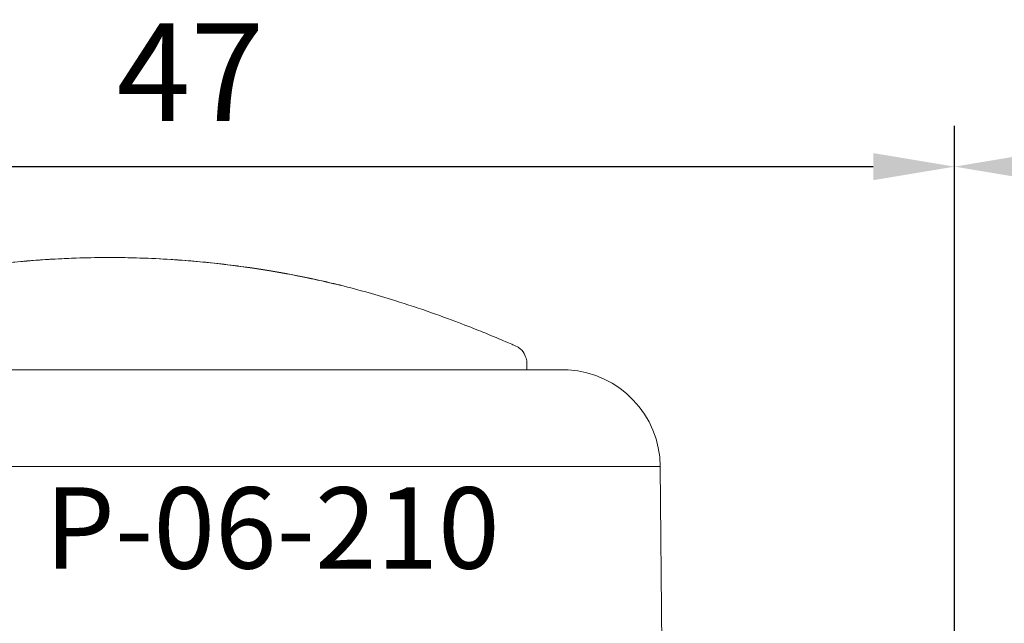
# Model space of a CAD drawing. Units: millimetres. Extents: x -3805 to 9591, y -1770 to 4531.
# Drawn here: x 2143 to 2173, y 1169 to 1187 of the extents above; entities that cross this region are included whole.
import ezdxf

# ---------------------------------------------------------------- set-up
doc = ezdxf.new("R2010")
doc.units = ezdxf.units.MM
doc.header["$LTSCALE"] = 0.838525
doc.layers.get('Defpoints').update_dxf_attribs({"lineweight": 5})
doc.layers.add('gray', color=252, linetype='Continuous')
doc.styles.add('profielen', font='micross.ttf')
doc.dimstyles.new('blyweert', dxfattribs={"dimtxt": 3, "dimasz": 2.5, "dimexe": 1.25, "dimexo": 0.625, "dimgap": 1, "dimtad": 1, "dimdec": 8, "dimrnd": 0.5, "dimtxsty": 'profielen', "dimcen": 2.5, "dimclrd": 252, "dimclre": 252, "dimclrt": 252, "dimadec": 0, "dimazin": 0, "dimtfac": 1, "dimtdec": 8, "dimtmove": 0, "dimatfit": 3, "dimfxl": 0, "dimarcsym": 0})

# ---------------------------------------------------------------- blocks, each defined once
blk = doc.blocks.new('*D484')
at = {"color": 252, "lineweight": -2}
for p, q in [((2124.645731727778, 1167.877384722857), (2124.645731727778, 1184.002384722857)), ((2171.645731727666, 1167.877384722857), (2171.645731727666, 1184.002384722857)), ((2127.145731727778, 1182.752384722857), (2169.145731727666, 1182.752384722857))]:
    blk.add_line(p, q, dxfattribs=at)
at = {"color": 252}
for points in [[(2127.145731727778, 1183.169051389523), (2127.145731727778, 1182.33571805619), (2124.645731727778, 1182.752384722857)], [(2169.145731727666, 1183.169051389523), (2169.145731727666, 1182.33571805619), (2171.645731727666, 1182.752384722857)]]:
    blk.add_solid(points, dxfattribs=at)
at = {"layer": 'Defpoints', "color": 0}
for p in [(2171.645731727666, 1182.752384722857), (2124.645731727778, 1167.252384722857), (2171.645731727666, 1167.252384722857)]:
    blk.add_point(p, dxfattribs=at)
at = {"color": 252, "insert": (2148.145731727722, 1185.2718253777), "char_height": 3, "attachment_point": 5, "style": 'profielen'}
blk.add_mtext('47', dxfattribs=at)
blk = doc.blocks.new('T-handle_above')
at = {"layer": 'gray', "lineweight": 0}
for p, q in [((5.776179606495106, 16.94959204423846), (5.776179606495106, -16.94959204423846)), ((8.745310524663864, 14.11738114141714), (8.745310524663864, -14.11738114141714)), ((8.746092103890021, -14.08943533035547), (8.746092103890021, 14.08943533035547)), ((8.746092103890021, -12.84732504957004), (8.94580697802158, -12.84732504957004)), ((8.74609210389005, -12.84733568936124), (8.945748903928177, -12.84733569078686)), ((5.776179606495106, -16.94959204423846), (0, -17.00000000000001))]:
    blk.add_line(p, q, dxfattribs=at)
for centre, radius, start, end in [((5.749999999999972, -13.94970627504594), 2.999999999999999, 270.4999999999997, 356.7959763018444), ((8.246092103893773, -14.08943533035556), 0.4999999999962701, 356.7959762982566, 0)]:
    blk.add_arc(centre, radius, start, end, dxfattribs=at)
for centre, major_axis, ratio, start_param, end_param in [((10.19839539880184, -0.5379597337540609), (1.999623751877981, -0.03879241119862242), 0.1473049046252709, 6.272933992919699, 6.283185308968191), ((8.94580697802158, -12.34732545867184), (0.1615950672902814, -0.4731670257186899), 0.999992166774431, 5.954084311102579, 6.283214815696199)]:
    blk.add_ellipse(centre, major_axis=major_axis, ratio=ratio, start_param=start_param, end_param=end_param, dxfattribs=at)
for points, knots in [([(11.22136028487461, 7.61547810250039), (11.23735591825675, 7.556404560473617), (11.25967893699675, 7.472174326105993), (11.34827184027219, 7.120163080075706), (11.40814191047079, 6.876124095312647), (11.58766531910442, 6.075824068185646), (11.72660621794756, 5.402102584025542), (11.90687284015007, 4.231858653694907), (11.95793174107965, 3.860676441484763), (12.08239467134123, 2.788323862041565), (12.14612677219483, 2.022240825200726), (12.20290745172838, 0.6432719239306408), (12.20965979651615, 0.02328560619757525), (12.19801915067941, -0.5767521449731916)], [0.001598298798134527, 0.001598298798134527, 0.001598298798134527, 0.001598298798134527, 0.2276584778022694, 0.2276584778022694, 0.4446403518163516, 0.4446403518163516, 0.7792509215463925, 0.7792509215463925, 0.9170408659789315, 0.9170408659789315, 1.154777895475582, 1.154777895475582, 1.336554789928955, 1.336554789928955, 1.336554789928955, 1.336554789928955]), ([(12.19785550369201, -0.5797696238510319), (12.20843436565067, -0.0372863467580018), (12.20415977458055, 0.5136174044508053), (12.18529643963396, 1.054208329097662), (12.17586477216065, 1.324503791421094), (12.16275899649511, 1.593737700082578), (12.14661314516098, 1.855525176597773), (12.13046729382685, 2.117312653112954), (12.11125524119345, 2.373042826540143), (12.08939292793738, 2.622994207255481), (12.06753061468129, 2.872945587970833), (12.04286518756714, 3.118404549909542), (12.01633464317342, 3.354782694037866), (11.98980409877967, 3.591160838166182), (11.96152383395221, 3.817831174554577), (11.9320275082973, 4.035541285454428), (11.8730348569874, 4.470961507254131), (11.80854317090422, 4.874024089730923), (11.74530595501562, 5.23142762183312), (11.68206873912703, 5.588831153935303), (11.61980621400062, 5.903515193573014), (11.56151510353766, 6.180353946139718), (11.53236954830621, 6.318773322423077), (11.50409140488998, 6.448161170275505), (11.47744400477069, 6.566852471773316), (11.45079660465134, 6.685543773271142), (11.42585382214995, 6.793261313581546), (11.40279712420806, 6.890806256320538), (11.35668372832424, 7.085896141798521), (11.31811853153607, 7.240542160836263), (11.28841698580493, 7.357456479120941), (11.25871544007384, 7.474370797405612), (11.23785036867071, 7.553578253385254), (11.22730964256885, 7.593228718012561), (11.22472110730891, 7.602965867500117), (11.22273942600069, 7.610378645449963), (11.22136251536318, 7.615476457269146)], [0.05157600167367231, 0.05157600167367231, 0.05157600167367231, 0.05157600167367231, 0.05321163318598147, 0.05321163318598147, 0.05321163318598147, 0.05402944894213609, 0.05402944894213609, 0.05402944894213609, 0.05484726469829065, 0.05484726469829065, 0.05484726469829065, 0.05566508045444525, 0.05566508045444525, 0.05566508045444525, 0.05648289621059985, 0.05648289621059985, 0.05648289621059985, 0.05811852772290903, 0.05811852772290903, 0.05811852772290903, 0.05975415923521821, 0.05975415923521821, 0.05975415923521821, 0.0605719749913728, 0.0605719749913728, 0.0605719749913728, 0.06138979074752739, 0.06138979074752739, 0.06138979074752739, 0.06302542225983658, 0.06302542225983658, 0.06302542225983658, 0.06466105377214577, 0.06466105377214577, 0.06466105377214577, 0.06506272342952846, 0.06506272342952846, 0.06506272342952846, 0.06506272342952846]), ([(12.20328282209246, -0.1300015148430163), (12.20243267613819, -0.3692674365542175), (12.19878706454099, -0.6073351425320794), (12.17487289400319, -1.477786937250016), (12.13675433037741, -2.101019536429988), (12.03250648094678, -3.275922175838808), (11.96406133439427, -3.834390825823945), (11.8122213922191, -4.881042676778247), (11.72653952619612, -5.361122456242974), (11.5610736537574, -6.209884352477086), (11.48303767057371, -6.555435925788352), (11.386027793963, -6.972445397302035), (11.36513045447023, -7.057150223901047), (11.34935151814375, -7.119693514313759)], [0.1240752890664762, 0.1240752890664762, 0.1240752890664762, 0.1240752890664762, 0.1955487637864231, 0.1955487637864231, 0.3896074840186023, 0.3896074840186023, 0.5950413052972402, 0.5950413052972402, 0.8294036041563824, 0.8294036041563824, 1.107249378154386, 1.107249378154386, 1.342595088886067, 1.342595088886067, 1.342595088886067, 1.342595088886067]), ([(11.34935044696618, -7.119706745286969), (11.34613712669565, -7.132444561491521), (11.34768543397837, -7.125560640801709), (11.35408936023234, -7.098705125452284), (11.35857809873875, -7.079881144494848), (11.36548200138782, -7.051057897077776), (11.37459169433617, -7.012736772540165), (11.38370138728453, -6.974415648002559), (11.39502911966855, -6.926545362048206), (11.40842500395667, -6.869138201531285), (11.4352167725329, -6.754323880497449), (11.47029294710484, -6.601631600388313), (11.51238377469886, -6.408149870146907), (11.53342918849586, -6.311409005026199), (11.55622616152871, -6.204408623806195), (11.58059101261273, -6.086313086007959), (11.60495586369669, -5.968217548209726), (11.63083315134242, -5.839237913370177), (11.6574642956123, -5.701172504816554), (11.71072658415204, -5.425041687709307), (11.76749825311549, -5.110740886108431), (11.82470958696732, -4.753377751535574), (11.85331525389321, -4.574696184249142), (11.88217478781687, -4.384066892562686), (11.91027503836142, -4.184195134756926), (11.93837528890592, -3.984323376951167), (11.9656227234405, -3.776007217066656), (11.99152866593795, -3.558897878434195), (12.01743460843537, -3.341788539801723), (12.04200140589725, -3.115891867245992), (12.0646918738218, -2.880530773480906), (12.08738234174635, -2.645169679715831), (12.10829405437477, -2.398710116126711), (12.12631034045094, -2.14781280539065), (12.16234291260326, -1.646018183918507), (12.18724255164975, -1.124001037969037), (12.19785550369201, -0.5797696238510319)], [0.03891917669726864, 0.03891917669726864, 0.03891917669726864, 0.03891917669726864, 0.04008968565333267, 0.04008968565333267, 0.04008968565333267, 0.04091013679764264, 0.04091013679764264, 0.04091013679764264, 0.04173058794195261, 0.04173058794195261, 0.04173058794195261, 0.04337149023057255, 0.04337149023057255, 0.04337149023057255, 0.04419194137488254, 0.04419194137488254, 0.04419194137488254, 0.0450123925191925, 0.0450123925191925, 0.0450123925191925, 0.04665329480781244, 0.04665329480781244, 0.04665329480781244, 0.04747374595212242, 0.04747374595212242, 0.04747374595212242, 0.04829419709643239, 0.04829419709643239, 0.04829419709643239, 0.0491146482407424, 0.0491146482407424, 0.0491146482407424, 0.04993509938505234, 0.04993509938505234, 0.04993509938505234, 0.05157600167367231, 0.05157600167367231, 0.05157600167367231, 0.05157600167367231]), ([(12.19801915068024, -0.5767521449321755), (12.18534711593099, -1.229954700091621), (12.15063902993256, -1.874945092853089), (12.05180999458446, -3.07252706583909), (11.98639938748593, -3.637077297844836), (11.83870773352214, -4.70035585967954), (11.75399360090674, -5.192865510970016), (11.58745181659049, -6.072457337057497), (11.50735948435107, -6.436652190984958), (11.41780980409169, -6.83083249964826), (11.39253552769196, -6.937623926194785), (11.36773451986335, -7.042135316234265), (11.36134067731436, -7.068907861087453), (11.35830361723512, -7.081750437647145), (11.35791674197139, -7.08340053568935), (11.35791674202412, -7.083400535463742)], [0, 0, 0, 0, 0.1978842113104069, 0.1978842113104069, 0.400463609233112, 0.400463609233112, 0.6312605834740217, 0.6312605834740217, 0.9036536006060227, 0.9036536006060227, 1.062335960303894, 1.062335960303894, 1.147127199268789, 1.147127199268789, 1.167837396643063, 1.167837396643063, 1.167837396643063, 1.167837396643063]), ([(11.34934415711518, -7.119691657212861), (11.20722857688608, -7.682991724221885), (11.04919885629943, -8.242191557052497), (10.75947379043359, -9.173587064522884), (10.63285449210855, -9.554826750703192), (10.38875126936196, -10.25086686904905), (10.26910633390591, -10.57407113345768), (10.06340473977838, -11.11084893863465), (9.976259839582099, -11.32881447414524), (9.856327424185963, -11.6245367703957), (9.814144397305256, -11.72649390183059), (9.72295879421145, -11.94553502985181), (9.685785237638697, -12.03305376227151), (9.591312344582576, -12.25507769893241), (9.561287806534608, -12.32417709329309), (9.516346209028939, -12.42834438885163), (9.502047321455535, -12.46146284833738), (9.490268641560817, -12.48882578619444)], [0.0001222768303648486, 0.0001222768303648486, 0.0001222768303648486, 0.0001222768303648486, 0.1754359855185674, 0.1754359855185674, 0.2989980448850842, 0.2989980448850842, 0.4132429919952713, 0.4132429919952713, 0.5251214530352992, 0.5251214530352992, 0.6178349144580818, 0.6178349144580818, 0.7710004557577134, 0.7710004557577134, 1.107570989434298, 1.107570989434298, 1.392592123140175, 1.392592123140175, 1.392592123140175, 1.392592123140175])]:
    blk.add_open_spline(points, degree=3, knots=knots, dxfattribs=at)
for points in [[(12.20335122907275, -0.1086599996839368), (12.20335106665178, -0.1087168367711442), (12.20335090407312, -0.1087736737950848), (12.20335074133681, -0.1088305107557161)], [(9.49034489976998, -12.48888963316437), (9.380098260723173, -12.74493806687459), (9.222365877309443, -12.78122647581908), (9.107416007589165, -12.82048771579114)], [(9.490372387872895, -12.48882488279077), (9.49036328103324, -12.488846621872), (9.490354115777563, -12.48886820269924), (9.490344891896456, -12.48888962514223)], [(8.945748916626314, -12.8473357950471), (8.945767648871936, -12.84733572599348), (8.945787002058864, -12.84733214448553), (8.94580697802158, -12.84732504957006)]]:
    blk.add_open_spline(points, degree=3, dxfattribs=at)
blk = doc.blocks.new('*D488')
at = {"color": 252, "lineweight": -2}
for p, q in [((2171.645731727666, 1166.477384722856), (2171.645731727666, 1184.002384722857)), ((2203.645847149022, 1166.477384722852), (2203.645847149022, 1184.002384722857)), ((2174.145731727666, 1182.752384722857), (2201.145847149022, 1182.752384722857))]:
    blk.add_line(p, q, dxfattribs=at)
at = {"color": 252}
for points in [[(2174.145731727666, 1183.169051389523), (2174.145731727666, 1182.33571805619), (2171.645731727666, 1182.752384722857)], [(2201.145847149022, 1183.169051389523), (2201.145847149022, 1182.33571805619), (2203.645847149022, 1182.752384722857)]]:
    blk.add_solid(points, dxfattribs=at)
at = {"layer": 'Defpoints', "color": 0}
for p in [(2203.645847149022, 1182.752384722857), (2171.645731727666, 1165.852384722856), (2203.645847149022, 1165.852384722852)]:
    blk.add_point(p, dxfattribs=at)
at = {"color": 252, "insert": (2187.645789438344, 1185.303544340865), "char_height": 3, "attachment_point": 5, "style": 'profielen'}
blk.add_mtext('32', dxfattribs=at)

msp = doc.modelspace()

# ---------------------------------------------------------------- block references
at = {"rotation": 90}
msp.add_blockref('T-handle_above', (2145.645840600506, 1167.752385255971), dxfattribs=at)

# ---------------------------------------------------------------- texts
at = {"insert": (2157.655779215496, 1172.889044967607), "char_height": 2.5, "attachment_point": 3, "style": 'profielen'}
msp.add_mtext_dynamic_manual_height_columns('P-06-210', width=20.02069223995932, gutter_width=12.5, heights=[0], dxfattribs=at)

# ---------------------------------------------------------------- dimensions: what is measured, and where the dimension line sits
dim = msp.add_linear_dim(base=(2171.645731727666, 1182.752384722857), p1=(2124.645731727778, 1167.252384722857), p2=(2171.645731727666, 1167.252384722857), dimstyle='blyweert', override={"dimtmove": 1})
dim.commit()
dim.dimension.update_dxf_attribs({"geometry": '*D484', "text_midpoint": (2148.145731727722, 1185.2718253777)})
dim = msp.add_linear_dim(base=(2203.645847149022, 1182.752384722857), p1=(2171.645731727666, 1165.852384722856), p2=(2203.645847149022, 1165.852384722852), dimstyle='blyweert')
dim.commit()
dim.dimension.update_dxf_attribs({"geometry": '*D488', "text_midpoint": (2187.645789438344, 1185.303544340865)})

doc.saveas('drawing.dxf')
